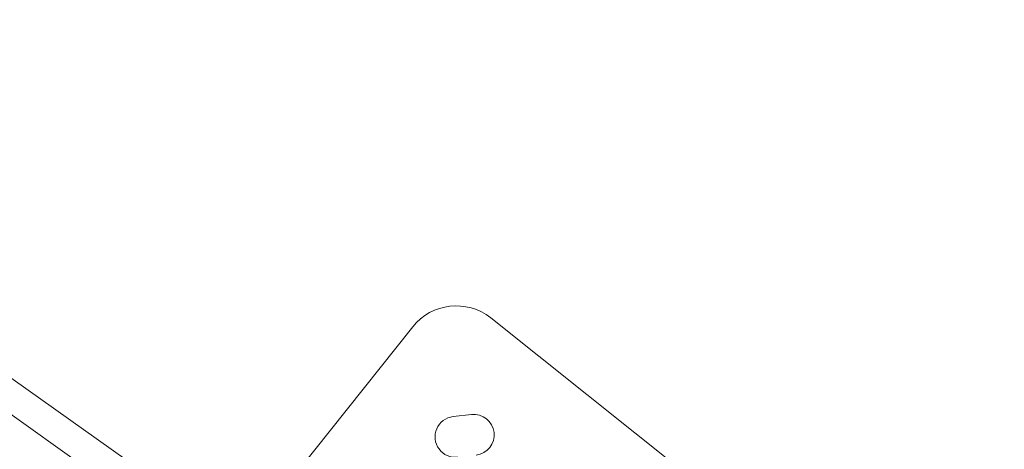
# Model space of a CAD drawing. Units: millimetres. Extents: x 7619 to 37604, y 3073 to 9668.
# Drawn here: x 14375 to 14906, y 3877 to 4109 of the extents above; entities that cross this region are included whole.
import ezdxf

# ---------------------------------------------------------------- set-up
doc = ezdxf.new("R2010")
doc.units = ezdxf.units.MM
doc.styles.get("Standard").update_dxf_attribs({"font": 'arial.ttf'})
doc.dimstyles.get("Standard").update_dxf_attribs({"dimtxt": 0.18, "dimasz": 0.18, "dimexe": 0.18, "dimexo": 0.0625, "dimgap": 0.09, "dimtad": 0, "dimtih": 1, "dimtoh": 1, "dimdec": 4, "dimzin": 0, "dimdsep": 46, "dimtxsty": 'Standard', "dimcen": 0.09, "dimadec": 0, "dimazin": 0, "dimtfac": 1, "dimtdec": 4, "dimtofl": 0, "dimtmove": 0, "dimatfit": 3, "dimfxl": 1, "dimtolj": 1, "dimtzin": 0, "dimarcsym": 0})

# ---------------------------------------------------------------- blocks, each defined once
blk = doc.blocks.new('*D4')
at = {"color": 0, "lineweight": -2, "transparency": 16777216}
for p, q in [((8098.44, 9266.38), (8098.44, 9326.56)), ((8278.44, 9326.38), (14726.25, 9326.38)), ((14906.25, 9266.38), (14906.25, 9326.56))]:
    blk.add_line(p, q, dxfattribs=at)
at = {"color": 0, "transparency": 16777216}
for points in [[(8278.44, 9356.38), (8278.44, 9296.38), (8098.44, 9326.38)], [(14726.25, 9356.38), (14726.25, 9296.38), (14906.25, 9326.38)]]:
    blk.add_solid(points, dxfattribs=at)
at = {"layer": 'Defpoints', "color": 0, "transparency": 16777216}
for p in [(14906.25, 9326.38), (8098.44, 3735.93), (14906.25, 3712.36)]:
    blk.add_point(p, dxfattribs=at)
at = {"color": 0, "lineweight": 13, "transparency": 16777216, "insert": (11502.34, 9504.03), "char_height": 250, "attachment_point": 5}
blk.add_mtext('\\A1;680', dxfattribs=at)

msp = doc.modelspace()

# ---------------------------------------------------------------- linework, layer by layer
at = {"color": 0, "linetype": 'Continuous', "lineweight": 0}
for p, q in [((14432.11839, 3871.21067), (14147.25531, 4073.39224)), ((14421.75834, 3858.94335), (14137.39408, 4060.77088)), ((14629.01382, 3947.78459), (14894.94178, 3735.93011)), ((14497.46862, 3830.81021), (14586.85655, 3943.0134)), ((14608.6606, 3894.52837), (14618.59716, 3895.65295))]:
    msp.add_line(p, q, dxfattribs=at)
for centre, radius, start, end in [((14610.32078, 3924.32036), 30, 51.4570282, 141.4570282), ((14609.89764, 3883.59815), 11, 96.4570282, 276.4570282), ((14619.8342, 3884.72273), 11, 276.4570282, 96.4570282)]:
    msp.add_arc(centre, radius, start, end, dxfattribs=at)

# ---------------------------------------------------------------- dimensions: what is measured, and where the dimension line sits
at = {"lineweight": 13}
dim = msp.add_linear_dim(base=(14906.24856, 9326.3833), p1=(8098.43601, 3735.93011), p2=(14906.24856, 3712.36202), text='680', dimstyle='Standard', override={"dimtxt": 250, "dimasz": 180, "dimgap": 50, "dimtad": 3, "dimtih": 0, "dimfxl": 60, "dimfxlon": 1}, dxfattribs=at)
dim.commit()
dim.dimension.update_dxf_attribs({"geometry": '*D4', "text_midpoint": (11502.34228, 9504.02655)})

doc.saveas('drawing.dxf')
